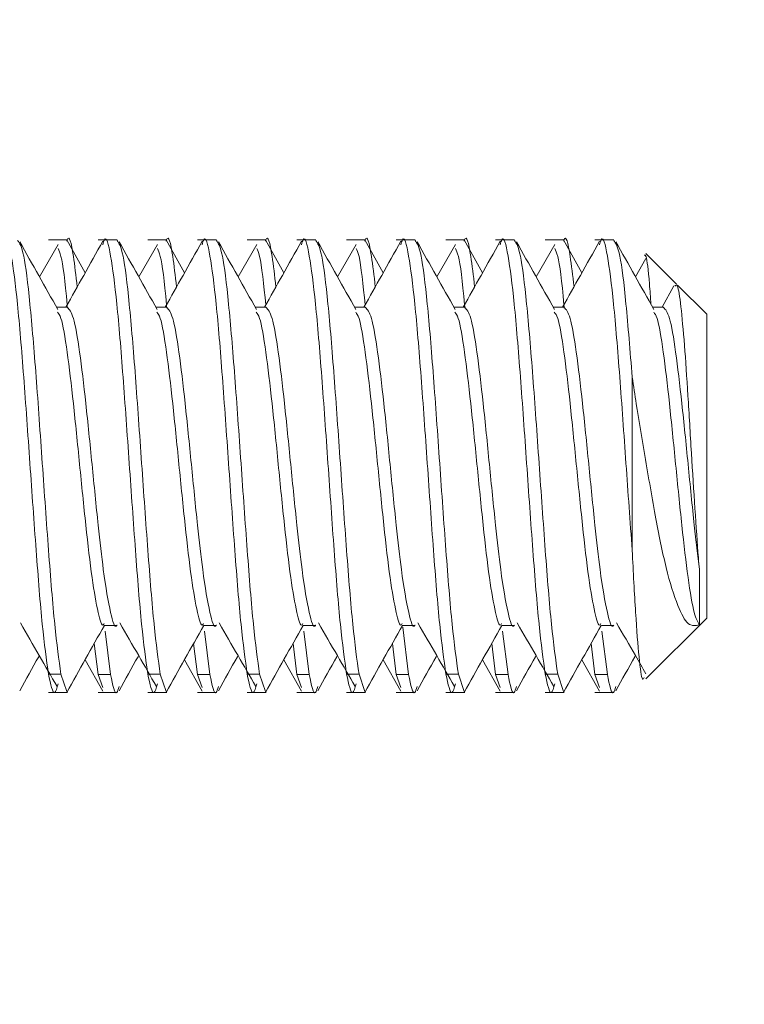
# Model space of a CAD drawing. Units: inches. Extents: x 0.3 to 21.8, y 0.2 to 16.9.
# Drawn here: x 8.6 to 8.7, y 9.6 to 9.8 of the extents above; entities that cross this region are included whole.
import ezdxf

# ---------------------------------------------------------------- set-up
doc = ezdxf.new("R2010")
doc.units = ezdxf.units.IN
doc.header["$MEASUREMENT"] = 0
doc.styles.add('SLDTEXTSTYLE0', font='TXT', dxfattribs={"width": 0.75})
doc.dimstyles.new('SLDDIMSTYLE4', dxfattribs={"dimtxt": 0.125, "dimasz": 0.13, "dimexe": 0, "dimexo": 0.0625, "dimgap": 0.03125, "dimtad": 0, "dimtih": 1, "dimtoh": 1, "dimdec": 3, "dimlfac": 2, "dimrnd": 1e-09, "dimzin": 12, "dimdsep": 46, "dimtxsty": 'SLDTEXTSTYLE0', "dimsah": 1, "dimcen": 0.09, "dimadec": 0, "dimazin": 3, "dimtfac": 1, "dimtdec": 3, "dimtofl": 0, "dimtmove": 0, "dimatfit": 3, "dimfxl": 0, "dimfrac": 2, "dimtolj": 1, "dimtzin": 12, "dimarcsym": 0})

# ---------------------------------------------------------------- blocks, each defined once
blk = doc.blocks.new('_D_10')
at = {"color": 137, "linetype": 'Continuous', "lineweight": 0}
for p, q in [((9.83697, 10.2663), (9.83697, 9.10181)), ((8.41822, 9.33796), (8.41822, 9.10181)), ((8.41822, 9.22681), (8.89983, 9.22681)), ((9.83697, 9.22681), (9.31545, 9.22681))]:
    blk.add_line(p, q, dxfattribs=at)
for points in [[(8.41822, 9.22681), (8.54822, 9.20681), (8.54822, 9.24681)], [(9.83697, 9.22681), (9.70697, 9.24681), (9.70697, 9.20681)]]:
    blk.add_solid(points, dxfattribs=at)
at = {"color": 137, "linetype": 'Continuous', "lineweight": 0, "insert": (8.89983, 9.28873), "char_height": 0.125, "attachment_point": 1, "style": 'SLDTEXTSTYLE0'}
blk.add_mtext('2.838', dxfattribs=at)
blk = doc.blocks.new('_D_11')
at = {"color": 137, "linetype": 'Continuous', "lineweight": 0}
for p, q in [((8.26074, 13.18843), (8.26074, 8.63304)), ((9.83697, 10.2663), (9.83697, 8.63304)), ((8.26074, 8.75804), (8.90147, 8.75804)), ((9.83697, 8.75804), (9.31709, 8.75804))]:
    blk.add_line(p, q, dxfattribs=at)
for points in [[(8.26074, 8.75804), (8.39074, 8.73804), (8.39074, 8.77804)], [(9.83697, 8.75804), (9.70697, 8.77804), (9.70697, 8.73804)]]:
    blk.add_solid(points, dxfattribs=at)
at = {"color": 137, "linetype": 'Continuous', "lineweight": 0, "insert": (8.90147, 8.81995), "char_height": 0.125, "attachment_point": 1, "style": 'SLDTEXTSTYLE0'}
blk.add_mtext('3.152', dxfattribs=at)

msp = doc.modelspace()

# ---------------------------------------------------------------- linework, layer by layer
at = {"color": 7, "linetype": 'Continuous', "lineweight": 15}
for p, q in [((8.58532, 9.74701), (8.58139, 9.74022)), ((8.58725, 9.74796), (8.58331, 9.74796)), ((8.59099, 9.74105), (8.58713, 9.74793)), ((8.59768, 9.74796), (8.59373, 9.74796)), ((8.60615, 9.74701), (8.60223, 9.74022)), ((8.60808, 9.74796), (8.60415, 9.74796)), ((8.61182, 9.74105), (8.60796, 9.74793)), ((8.61851, 9.74796), (8.61456, 9.74796)), ((8.62698, 9.74701), (8.62306, 9.74022)), ((8.62891, 9.74796), (8.62498, 9.74796)), ((8.63266, 9.74105), (8.62879, 9.74793)), ((8.63934, 9.74796), (8.6354, 9.74796)), ((8.64782, 9.74701), (8.64389, 9.74022)), ((8.64975, 9.74796), (8.64581, 9.74796)), ((8.65349, 9.74105), (8.64963, 9.74793)), ((8.66018, 9.74796), (8.65623, 9.74796)), ((8.66865, 9.74701), (8.66473, 9.74022)), ((8.67058, 9.74796), (8.66665, 9.74796)), ((8.67432, 9.74105), (8.67046, 9.74793)), ((8.68101, 9.74796), (8.67706, 9.74796)), ((8.68948, 9.74701), (8.68556, 9.74022)), ((8.69141, 9.74796), (8.68748, 9.74796)), ((8.69516, 9.74105), (8.69129, 9.74793)), ((8.70184, 9.74796), (8.6979, 9.74796)), ((8.71498, 9.73868), (8.70857, 9.7451)), ((8.70859, 9.74403), (8.70639, 9.74022)), ((8.71445, 9.73831), (8.71196, 9.73386)), ((8.72133, 9.73233), (8.71521, 9.73846)), ((8.58726, 9.73386), (8.58496, 9.73386)), ((8.6081, 9.73386), (8.6058, 9.73386)), ((8.62893, 9.73386), (8.62663, 9.73386)), ((8.64976, 9.73386), (8.64746, 9.73386)), ((8.6706, 9.73386), (8.6683, 9.73386)), ((8.69143, 9.73386), (8.68913, 9.73386)), ((8.71226, 9.73386), (8.70996, 9.73386)), ((8.72133, 9.73233), (8.72133, 9.67116)), ((8.70571, 9.68282), (8.70571, 9.71917)), ((8.72133, 9.67116), (8.72133, 9.66858)), ((8.70858, 9.65583), (8.72133, 9.66858)), ((8.59507, 9.66705), (8.59768, 9.66705)), ((8.59633, 9.65673), (8.5952, 9.66581)), ((8.61591, 9.66705), (8.61851, 9.66705)), ((8.61717, 9.65673), (8.61603, 9.66581)), ((8.63674, 9.66705), (8.63935, 9.66705)), ((8.638, 9.65673), (8.63687, 9.66581)), ((8.65757, 9.66705), (8.66018, 9.66705)), ((8.65883, 9.65673), (8.6576, 9.66665)), ((8.67841, 9.66705), (8.68101, 9.66705)), ((8.67967, 9.65673), (8.67853, 9.66581)), ((8.69924, 9.66705), (8.70185, 9.66705)), ((8.7005, 9.65673), (8.69937, 9.66581)), ((8.59373, 9.65673), (8.59291, 9.66328)), ((8.61456, 9.65673), (8.61374, 9.66328)), ((8.6354, 9.65673), (8.63458, 9.66328)), ((8.65623, 9.65673), (8.65541, 9.66328)), ((8.67706, 9.65673), (8.67624, 9.66328)), ((8.6979, 9.65673), (8.69708, 9.66328)), ((8.59099, 9.65985), (8.59467, 9.65327)), ((8.61182, 9.65985), (8.6155, 9.65327)), ((8.63265, 9.65985), (8.63634, 9.65327)), ((8.65349, 9.65985), (8.65717, 9.65327)), ((8.67432, 9.65985), (8.678, 9.65327)), ((8.69515, 9.65985), (8.69884, 9.65327)), ((8.58331, 9.6568), (8.58592, 9.6568)), ((8.58714, 9.65321), (8.58592, 9.6568)), ((8.59467, 9.65401), (8.59373, 9.65673)), ((8.59633, 9.65673), (8.59373, 9.65673)), ((8.60415, 9.6568), (8.60675, 9.6568)), ((8.60797, 9.65321), (8.60675, 9.6568)), ((8.6155, 9.65401), (8.61456, 9.65673)), ((8.61717, 9.65673), (8.61456, 9.65673)), ((8.62498, 9.6568), (8.62758, 9.6568)), ((8.6288, 9.65321), (8.62758, 9.6568)), ((8.63634, 9.65401), (8.6354, 9.65673)), ((8.638, 9.65673), (8.6354, 9.65673)), ((8.64581, 9.6568), (8.64842, 9.6568)), ((8.64964, 9.65321), (8.64842, 9.6568)), ((8.65717, 9.65401), (8.65623, 9.65673)), ((8.65883, 9.65673), (8.65623, 9.65673)), ((8.66665, 9.6568), (8.66925, 9.6568)), ((8.67047, 9.65321), (8.66925, 9.6568)), ((8.678, 9.65401), (8.67706, 9.65673)), ((8.67967, 9.65673), (8.67706, 9.65673)), ((8.68748, 9.6568), (8.69008, 9.6568)), ((8.6913, 9.65321), (8.69008, 9.6568)), ((8.69884, 9.65401), (8.6979, 9.65673)), ((8.7005, 9.65673), (8.6979, 9.65673)), ((8.58331, 9.65296), (8.58726, 9.65296)), ((8.59373, 9.65296), (8.59766, 9.65296)), ((8.60415, 9.65296), (8.60809, 9.65296)), ((8.61456, 9.65296), (8.6185, 9.65296)), ((8.62498, 9.65296), (8.62893, 9.65296)), ((8.6354, 9.65296), (8.63933, 9.65296)), ((8.64581, 9.65296), (8.64976, 9.65296)), ((8.65623, 9.65296), (8.66016, 9.65296)), ((8.66665, 9.65296), (8.67059, 9.65296)), ((8.67706, 9.65296), (8.681, 9.65296)), ((8.68748, 9.65296), (8.69143, 9.65296)), ((8.6979, 9.65296), (8.70183, 9.65296))]:
    msp.add_line(p, q, dxfattribs=at)
for points, knots in [([(8.58331, 9.6568), (8.58288, 9.65991), (8.58201, 9.66612), (8.58071, 9.68244), (8.57941, 9.70104), (8.5781, 9.71964), (8.5768, 9.73543), (8.5755, 9.74536), (8.57452, 9.74924), (8.57397, 9.74733), (8.57385, 9.74693)], [0, 0, 0, 0, 0.137608, 0.275216, 0.412824, 0.550432, 0.688041, 0.825649, 0.963257, 1, 1, 1, 1]), ([(8.58934, 9.73811), (8.58907, 9.74039), (8.58836, 9.74632), (8.58762, 9.7492), (8.58716, 9.74779), (8.58713, 9.7477)], [0, 0, 0, 0, 0.370108, 0.959427, 1, 1, 1, 1]), ([(8.60415, 9.6568), (8.60371, 9.65991), (8.60284, 9.66612), (8.60154, 9.68244), (8.60024, 9.70104), (8.59894, 9.71964), (8.59764, 9.73543), (8.59633, 9.74536), (8.59535, 9.74924), (8.5948, 9.74733), (8.59468, 9.74693)], [0, 0, 0, 0, 0.137608, 0.275216, 0.412824, 0.550432, 0.688041, 0.825649, 0.963257, 1, 1, 1, 1]), ([(8.61017, 9.73811), (8.6099, 9.74039), (8.60919, 9.74632), (8.60846, 9.7492), (8.60799, 9.74779), (8.60796, 9.7477)], [0, 0, 0, 0, 0.370108, 0.959427, 1, 1, 1, 1]), ([(8.62498, 9.6568), (8.62455, 9.65991), (8.62368, 9.66612), (8.62238, 9.68244), (8.62107, 9.70104), (8.61977, 9.71964), (8.61847, 9.73543), (8.61717, 9.74536), (8.61618, 9.74924), (8.61563, 9.74733), (8.61552, 9.74693)], [0, 0, 0, 0, 0.137608, 0.275216, 0.412824, 0.550432, 0.688041, 0.825649, 0.963257, 1, 1, 1, 1]), ([(8.63101, 9.73811), (8.63073, 9.74039), (8.63003, 9.74632), (8.62929, 9.7492), (8.62883, 9.74779), (8.6288, 9.7477)], [0, 0, 0, 0, 0.370108, 0.959427, 1, 1, 1, 1]), ([(8.64581, 9.6568), (8.64538, 9.65991), (8.64451, 9.66612), (8.64321, 9.68244), (8.64191, 9.70104), (8.6406, 9.71964), (8.6393, 9.73543), (8.638, 9.74536), (8.63702, 9.74924), (8.63647, 9.74733), (8.63635, 9.74693)], [0, 0, 0, 0, 0.137608, 0.275216, 0.412824, 0.550432, 0.688041, 0.825649, 0.963257, 1, 1, 1, 1]), ([(8.65184, 9.73811), (8.65157, 9.74039), (8.65086, 9.74632), (8.65012, 9.7492), (8.64966, 9.74779), (8.64963, 9.7477)], [0, 0, 0, 0, 0.3701081, 0.9594274, 1, 1, 1, 1]), ([(8.66665, 9.6568), (8.66621, 9.65991), (8.66534, 9.66612), (8.66404, 9.68244), (8.66274, 9.70104), (8.66144, 9.71964), (8.66014, 9.73543), (8.65883, 9.74536), (8.65785, 9.74924), (8.6573, 9.74733), (8.65718, 9.74693)], [0, 0, 0, 0, 0.137608, 0.275216, 0.412824, 0.550432, 0.688041, 0.825649, 0.963257, 1, 1, 1, 1]), ([(8.67267, 9.73811), (8.6724, 9.74039), (8.67169, 9.74632), (8.67096, 9.7492), (8.67049, 9.74779), (8.67046, 9.7477)], [0, 0, 0, 0, 0.3701081, 0.9594274, 1, 1, 1, 1]), ([(8.68748, 9.6568), (8.68705, 9.65991), (8.68618, 9.66612), (8.68488, 9.68244), (8.68357, 9.70104), (8.68227, 9.71964), (8.68097, 9.73543), (8.67967, 9.74536), (8.67868, 9.74924), (8.67813, 9.74733), (8.67802, 9.74693)], [0, 0, 0, 0, 0.137608, 0.275216, 0.412824, 0.550432, 0.688041, 0.825649, 0.963257, 1, 1, 1, 1]), ([(8.69351, 9.73811), (8.69323, 9.74039), (8.69253, 9.74632), (8.69179, 9.7492), (8.69133, 9.74779), (8.6913, 9.7477)], [0, 0, 0, 0, 0.370108, 0.959427, 1, 1, 1, 1]), ([(8.70571, 9.68282), (8.70527, 9.68886), (8.70441, 9.70094), (8.7031, 9.71967), (8.7018, 9.73543), (8.7005, 9.74537), (8.69952, 9.74924), (8.69897, 9.74733), (8.69885, 9.74693)], [0, 0, 0, 0, 0.189861, 0.379722, 0.569583, 0.759444, 0.949304, 1, 1, 1, 1]), ([(8.58592, 9.6568), (8.58548, 9.65991), (8.58462, 9.66612), (8.58331, 9.68245), (8.58201, 9.70103), (8.58071, 9.71969), (8.57941, 9.73525), (8.57812, 9.74596), (8.57726, 9.74723), (8.57684, 9.74785)], [0, 0, 0, 0, 0.143492, 0.286985, 0.430477, 0.573969, 0.717461, 0.860954, 1, 1, 1, 1]), ([(8.58525, 9.73336), (8.58392, 9.73572), (8.58126, 9.74045), (8.57861, 9.74519), (8.57728, 9.74757)], [0, 0, 0, 0, 0.499438, 1, 1, 1, 1]), ([(8.59469, 9.74765), (8.59335, 9.74527), (8.59078, 9.74067), (8.5882, 9.73608), (8.58696, 9.73386)], [0, 0, 0, 0, 0.518381, 1, 1, 1, 1]), ([(8.60675, 9.6568), (8.60632, 9.65991), (8.60545, 9.66612), (8.60415, 9.68245), (8.60284, 9.70103), (8.60154, 9.71969), (8.60024, 9.73525), (8.59895, 9.74596), (8.5981, 9.74723), (8.59768, 9.74785)], [0, 0, 0, 0, 0.143492, 0.286985, 0.430477, 0.573969, 0.717461, 0.860954, 1, 1, 1, 1]), ([(8.60608, 9.73336), (8.60475, 9.73572), (8.60209, 9.74045), (8.59944, 9.74519), (8.59811, 9.74757)], [0, 0, 0, 0, 0.499438, 1, 1, 1, 1]), ([(8.61552, 9.74765), (8.61419, 9.74527), (8.61162, 9.74067), (8.60903, 9.73608), (8.60779, 9.73386)], [0, 0, 0, 0, 0.518381, 1, 1, 1, 1]), ([(8.62758, 9.6568), (8.62715, 9.65991), (8.62628, 9.66612), (8.62498, 9.68245), (8.62368, 9.70103), (8.62238, 9.71969), (8.62107, 9.73525), (8.61978, 9.74596), (8.61893, 9.74723), (8.61851, 9.74785)], [0, 0, 0, 0, 0.143492, 0.286985, 0.430477, 0.573969, 0.717461, 0.860954, 1, 1, 1, 1]), ([(8.62691, 9.73336), (8.62558, 9.73572), (8.62292, 9.74045), (8.62027, 9.74519), (8.61895, 9.74757)], [0, 0, 0, 0, 0.499438, 1, 1, 1, 1]), ([(8.63635, 9.74765), (8.63502, 9.74527), (8.63245, 9.74067), (8.62987, 9.73608), (8.62862, 9.73386)], [0, 0, 0, 0, 0.5183809, 1, 1, 1, 1]), ([(8.64842, 9.6568), (8.64798, 9.65991), (8.64712, 9.66612), (8.64581, 9.68245), (8.64451, 9.70103), (8.64321, 9.71969), (8.64191, 9.73525), (8.64062, 9.74596), (8.63976, 9.74723), (8.63934, 9.74785)], [0, 0, 0, 0, 0.143492, 0.286985, 0.430477, 0.573969, 0.717461, 0.860954, 1, 1, 1, 1]), ([(8.64775, 9.73336), (8.64642, 9.73572), (8.64376, 9.74045), (8.64111, 9.74519), (8.63978, 9.74757)], [0, 0, 0, 0, 0.499438, 1, 1, 1, 1]), ([(8.65719, 9.74765), (8.65585, 9.74527), (8.65328, 9.74067), (8.6507, 9.73608), (8.64946, 9.73386)], [0, 0, 0, 0, 0.5183809, 1, 1, 1, 1]), ([(8.66925, 9.6568), (8.66882, 9.65991), (8.66795, 9.66612), (8.66665, 9.68245), (8.66534, 9.70103), (8.66404, 9.71969), (8.66274, 9.73525), (8.66145, 9.74596), (8.6606, 9.74723), (8.66018, 9.74785)], [0, 0, 0, 0, 0.143492, 0.286985, 0.430477, 0.573969, 0.717461, 0.860954, 1, 1, 1, 1]), ([(8.66858, 9.73336), (8.66725, 9.73572), (8.66459, 9.74045), (8.66194, 9.74519), (8.66061, 9.74757)], [0, 0, 0, 0, 0.499438, 1, 1, 1, 1]), ([(8.67802, 9.74765), (8.67669, 9.74527), (8.67412, 9.74067), (8.67153, 9.73608), (8.67029, 9.73386)], [0, 0, 0, 0, 0.5183809, 1, 1, 1, 1]), ([(8.69008, 9.6568), (8.68965, 9.65991), (8.68878, 9.66612), (8.68748, 9.68245), (8.68618, 9.70103), (8.68488, 9.71969), (8.68357, 9.73525), (8.68228, 9.74596), (8.68143, 9.74723), (8.68101, 9.74785)], [0, 0, 0, 0, 0.143492, 0.286985, 0.430477, 0.573969, 0.717461, 0.860954, 1, 1, 1, 1]), ([(8.68941, 9.73336), (8.68808, 9.73572), (8.68542, 9.74045), (8.68277, 9.74519), (8.68145, 9.74757)], [0, 0, 0, 0, 0.499438, 1, 1, 1, 1]), ([(8.69885, 9.74765), (8.69752, 9.74527), (8.69495, 9.74067), (8.69237, 9.73608), (8.69112, 9.73386)], [0, 0, 0, 0, 0.5183809, 1, 1, 1, 1]), ([(8.70571, 9.71917), (8.70527, 9.72458), (8.70441, 9.73538), (8.70312, 9.74592), (8.70226, 9.74721), (8.70184, 9.74785)], [0, 0, 0, 0, 0.336812, 0.673624, 1, 1, 1, 1]), ([(8.71025, 9.73336), (8.70892, 9.73572), (8.70626, 9.74045), (8.70361, 9.74519), (8.70228, 9.74757)], [0, 0, 0, 0, 0.499438, 1, 1, 1, 1]), ([(8.58728, 9.73364), (8.58726, 9.73387), (8.5868, 9.73923), (8.58615, 9.74441), (8.58551, 9.74572), (8.5853, 9.74614)], [0, 0, 0, 0, 0.029651, 0.687907, 1, 1, 1, 1]), ([(8.60811, 9.73364), (8.60809, 9.73387), (8.60764, 9.73923), (8.60698, 9.74441), (8.60634, 9.74572), (8.60613, 9.74614)], [0, 0, 0, 0, 0.029651, 0.687907, 1, 1, 1, 1]), ([(8.62889, 9.73433), (8.62845, 9.73848), (8.62781, 9.74459), (8.62717, 9.74576), (8.62697, 9.74614)], [0, 0, 0, 0, 0.678222, 1, 1, 1, 1]), ([(8.64972, 9.73433), (8.64928, 9.73848), (8.64865, 9.74459), (8.64801, 9.74576), (8.6478, 9.74614)], [0, 0, 0, 0, 0.678222, 1, 1, 1, 1]), ([(8.67061, 9.73364), (8.67059, 9.73387), (8.67014, 9.73923), (8.66948, 9.74441), (8.66884, 9.74572), (8.66863, 9.74614)], [0, 0, 0, 0, 0.029651, 0.6879074, 1, 1, 1, 1]), ([(8.69144, 9.73364), (8.69143, 9.73387), (8.69097, 9.73923), (8.69031, 9.74441), (8.68967, 9.74572), (8.68947, 9.74614)], [0, 0, 0, 0, 0.029651, 0.6879074, 1, 1, 1, 1]), ([(8.70824, 9.74477), (8.70837, 9.74476), (8.70874, 9.74472), (8.70918, 9.74091), (8.70954, 9.7359), (8.70964, 9.73443)], [0, 0, 0, 0, 0.262736, 0.783074, 1, 1, 1, 1]), ([(8.71463, 9.73821), (8.71482, 9.73842), (8.71526, 9.73892), (8.71591, 9.7345), (8.71666, 9.72642), (8.7174, 9.71551), (8.71811, 9.70336), (8.71888, 9.69137), (8.71941, 9.68328), (8.71973, 9.67959), (8.7198, 9.67879)], [0, 0, 0, 0, 0.115814, 0.2635, 0.409903, 0.551138, 0.692555, 0.827752, 0.962634, 1, 1, 1, 1]), ([(8.59499, 9.66744), (8.59493, 9.66733), (8.5945, 9.66658), (8.59366, 9.66974), (8.59243, 9.67642), (8.59113, 9.68776), (8.58982, 9.70086), (8.58852, 9.71401), (8.58722, 9.72484), (8.58612, 9.73163), (8.58545, 9.73247), (8.58522, 9.73276)], [0, 0, 0, 0, 0.019312, 0.129804, 0.262885, 0.395967, 0.529048, 0.662129, 0.795211, 0.928292, 1, 1, 1, 1]), ([(8.59768, 9.66713), (8.59766, 9.6671), (8.59722, 9.66626), (8.59627, 9.66954), (8.59494, 9.67704), (8.59366, 9.68849), (8.59243, 9.70087), (8.59113, 9.71398), (8.58982, 9.72492), (8.58854, 9.73246), (8.58768, 9.73335), (8.58726, 9.73379)], [0, 0, 0, 0, 0.003936, 0.128953, 0.275052, 0.378848, 0.503866, 0.628883, 0.753901, 0.878918, 1, 1, 1, 1]), ([(8.61583, 9.66744), (8.61576, 9.66733), (8.61534, 9.66658), (8.61449, 9.66974), (8.61326, 9.67642), (8.61196, 9.68776), (8.61066, 9.70086), (8.60935, 9.71401), (8.60805, 9.72484), (8.60695, 9.73163), (8.60628, 9.73247), (8.60605, 9.73276)], [0, 0, 0, 0, 0.019312, 0.129804, 0.262885, 0.395967, 0.529048, 0.662129, 0.795211, 0.928292, 1, 1, 1, 1]), ([(8.61851, 9.66713), (8.6185, 9.6671), (8.61805, 9.66626), (8.6171, 9.66954), (8.61578, 9.67704), (8.61449, 9.68849), (8.61326, 9.70087), (8.61196, 9.71398), (8.61066, 9.72492), (8.60937, 9.73246), (8.60851, 9.73335), (8.60809, 9.73379)], [0, 0, 0, 0, 0.003936, 0.128953, 0.275052, 0.378848, 0.503866, 0.628883, 0.753901, 0.878918, 1, 1, 1, 1]), ([(8.63666, 9.66744), (8.6366, 9.66733), (8.63617, 9.66658), (8.63533, 9.66974), (8.63409, 9.67642), (8.63279, 9.68776), (8.63149, 9.70086), (8.63019, 9.71401), (8.62889, 9.72484), (8.62778, 9.73163), (8.62712, 9.73247), (8.62688, 9.73276)], [0, 0, 0, 0, 0.019312, 0.129804, 0.262885, 0.395967, 0.529048, 0.662129, 0.795211, 0.928292, 1, 1, 1, 1]), ([(8.63934, 9.66713), (8.63933, 9.6671), (8.63888, 9.66626), (8.63793, 9.66954), (8.63661, 9.67704), (8.63533, 9.68849), (8.63409, 9.70087), (8.63279, 9.71398), (8.63149, 9.72492), (8.6302, 9.73246), (8.62935, 9.73335), (8.62893, 9.73379)], [0, 0, 0, 0, 0.003936, 0.128953, 0.275052, 0.378848, 0.503866, 0.628883, 0.753901, 0.878918, 1, 1, 1, 1]), ([(8.65749, 9.66744), (8.65743, 9.66733), (8.657, 9.66658), (8.65616, 9.66974), (8.65493, 9.67642), (8.65363, 9.68776), (8.65232, 9.70086), (8.65102, 9.71401), (8.64972, 9.72484), (8.64862, 9.73163), (8.64795, 9.73247), (8.64772, 9.73276)], [0, 0, 0, 0, 0.019312, 0.129804, 0.262885, 0.395967, 0.529048, 0.662129, 0.795211, 0.928292, 1, 1, 1, 1]), ([(8.66018, 9.66713), (8.66016, 9.6671), (8.65972, 9.66626), (8.65877, 9.66954), (8.65744, 9.67704), (8.65616, 9.68849), (8.65493, 9.70087), (8.65363, 9.71398), (8.65232, 9.72492), (8.65104, 9.73246), (8.65018, 9.73335), (8.64976, 9.73379)], [0, 0, 0, 0, 0.003936, 0.128953, 0.275052, 0.378848, 0.503866, 0.628883, 0.753901, 0.878918, 1, 1, 1, 1]), ([(8.67833, 9.66744), (8.67826, 9.66733), (8.67784, 9.66658), (8.67699, 9.66974), (8.67576, 9.67642), (8.67446, 9.68776), (8.67316, 9.70086), (8.67185, 9.71401), (8.67055, 9.72484), (8.66945, 9.73163), (8.66878, 9.73247), (8.66855, 9.73276)], [0, 0, 0, 0, 0.019312, 0.129804, 0.262885, 0.395967, 0.529048, 0.662129, 0.795211, 0.928292, 1, 1, 1, 1]), ([(8.68101, 9.66713), (8.681, 9.6671), (8.68055, 9.66626), (8.6796, 9.66954), (8.67828, 9.67704), (8.67699, 9.68849), (8.67576, 9.70087), (8.67446, 9.71398), (8.67316, 9.72492), (8.67187, 9.73246), (8.67101, 9.73335), (8.67059, 9.73379)], [0, 0, 0, 0, 0.003936, 0.128953, 0.275052, 0.378848, 0.503866, 0.628883, 0.753901, 0.878918, 1, 1, 1, 1]), ([(8.69916, 9.66744), (8.6991, 9.66733), (8.69867, 9.66658), (8.69783, 9.66974), (8.69659, 9.67642), (8.69529, 9.68776), (8.69399, 9.70086), (8.69269, 9.71401), (8.69139, 9.72484), (8.69028, 9.73163), (8.68962, 9.73247), (8.68938, 9.73276)], [0, 0, 0, 0, 0.019312, 0.129804, 0.262885, 0.395967, 0.529048, 0.662129, 0.795211, 0.928292, 1, 1, 1, 1]), ([(8.70184, 9.66713), (8.70183, 9.6671), (8.70138, 9.66626), (8.70043, 9.66954), (8.69911, 9.67704), (8.69783, 9.68849), (8.69659, 9.70087), (8.69529, 9.71398), (8.69399, 9.72492), (8.6927, 9.73246), (8.69185, 9.73335), (8.69143, 9.73379)], [0, 0, 0, 0, 0.003936, 0.128953, 0.275052, 0.378848, 0.503866, 0.628883, 0.753901, 0.878918, 1, 1, 1, 1]), ([(8.7198, 9.66716), (8.71945, 9.66779), (8.71866, 9.66919), (8.71743, 9.67658), (8.71613, 9.68772), (8.71482, 9.70087), (8.71352, 9.714), (8.71222, 9.72484), (8.71112, 9.73163), (8.71045, 9.73247), (8.71022, 9.73276)], [0, 0, 0, 0, 0.112667, 0.248369, 0.384071, 0.519774, 0.655476, 0.791178, 0.92688, 1, 1, 1, 1]), ([(8.7198, 9.67879), (8.71945, 9.68177), (8.71866, 9.68835), (8.71743, 9.70091), (8.71613, 9.71397), (8.71482, 9.72493), (8.71354, 9.73245), (8.71268, 9.73335), (8.71226, 9.73379)], [0, 0, 0, 0, 0.143177, 0.315628, 0.488078, 0.660528, 0.832979, 1, 1, 1, 1]), ([(8.7198, 9.66716), (8.71901, 9.66701), (8.71743, 9.6667), (8.71518, 9.67103), (8.71275, 9.67869), (8.71053, 9.69016), (8.70839, 9.70223), (8.70678, 9.71219), (8.70599, 9.71731), (8.70571, 9.71917)], [0, 0, 0, 0, 0.14348, 0.286441, 0.453227, 0.620852, 0.798509, 0.926849, 1, 1, 1, 1]), ([(8.70571, 9.68282), (8.70594, 9.67823), (8.70641, 9.66906), (8.70716, 9.65985), (8.70774, 9.65516), (8.70812, 9.65591), (8.70825, 9.65615)], [0, 0, 0, 0, 0.285612, 0.571224, 0.856978, 1, 1, 1, 1]), ([(8.7198, 9.67879), (8.7198, 9.67752), (8.7198, 9.67369), (8.7198, 9.66895), (8.7198, 9.66775), (8.7198, 9.66716)], [0, 0, 0, 0, 0.19982, 0.603299, 1, 1, 1, 1]), ([(8.57744, 9.66757), (8.57875, 9.66528), (8.58131, 9.66082), (8.58387, 9.6564), (8.58511, 9.65425)], [0, 0, 0, 0, 0.513803, 1, 1, 1, 1]), ([(8.58713, 9.65299), (8.58845, 9.65533), (8.59108, 9.66001), (8.59371, 9.66471), (8.59503, 9.66706)], [0, 0, 0, 0, 0.500157, 1, 1, 1, 1]), ([(8.59827, 9.66757), (8.59959, 9.66528), (8.60215, 9.66082), (8.6047, 9.6564), (8.60594, 9.65425)], [0, 0, 0, 0, 0.513803, 1, 1, 1, 1]), ([(8.60797, 9.65299), (8.60928, 9.65533), (8.61191, 9.66001), (8.61455, 9.66471), (8.61586, 9.66706)], [0, 0, 0, 0, 0.500157, 1, 1, 1, 1]), ([(8.61911, 9.66757), (8.62042, 9.66528), (8.62298, 9.66082), (8.62553, 9.6564), (8.62678, 9.65425)], [0, 0, 0, 0, 0.513803, 1, 1, 1, 1]), ([(8.6288, 9.65299), (8.63012, 9.65533), (8.63275, 9.66001), (8.63538, 9.66471), (8.63669, 9.66706)], [0, 0, 0, 0, 0.500157, 1, 1, 1, 1]), ([(8.63994, 9.66757), (8.64125, 9.66528), (8.64381, 9.66082), (8.64637, 9.6564), (8.64761, 9.65425)], [0, 0, 0, 0, 0.513803, 1, 1, 1, 1]), ([(8.64963, 9.65299), (8.65095, 9.65533), (8.65358, 9.66001), (8.65621, 9.66471), (8.65753, 9.66706)], [0, 0, 0, 0, 0.500157, 1, 1, 1, 1]), ([(8.66077, 9.66757), (8.66209, 9.66528), (8.66465, 9.66082), (8.6672, 9.6564), (8.66844, 9.65425)], [0, 0, 0, 0, 0.513803, 1, 1, 1, 1]), ([(8.67047, 9.65299), (8.67178, 9.65533), (8.67441, 9.66001), (8.67705, 9.66471), (8.67836, 9.66706)], [0, 0, 0, 0, 0.500157, 1, 1, 1, 1]), ([(8.68161, 9.66757), (8.68292, 9.66528), (8.68548, 9.66082), (8.68803, 9.6564), (8.68928, 9.65425)], [0, 0, 0, 0, 0.513803, 1, 1, 1, 1]), ([(8.6913, 9.65299), (8.69262, 9.65533), (8.69525, 9.66001), (8.69788, 9.66471), (8.69919, 9.66706)], [0, 0, 0, 0, 0.500157, 1, 1, 1, 1]), ([(8.70244, 9.66757), (8.70375, 9.66528), (8.70581, 9.6617), (8.70786, 9.65816), (8.70859, 9.65688)], [0, 0, 0, 0, 0.6406371, 1, 1, 1, 1]), ([(8.57727, 9.65335), (8.5786, 9.65573), (8.57997, 9.65818), (8.58134, 9.66063), (8.58138, 9.66071)], [0, 0, 0, 0, 0.967914, 1, 1, 1, 1]), ([(8.5981, 9.65335), (8.59943, 9.65573), (8.6008, 9.65818), (8.60217, 9.66063), (8.60222, 9.66071)], [0, 0, 0, 0, 0.9679141, 1, 1, 1, 1]), ([(8.61894, 9.65335), (8.62026, 9.65573), (8.62163, 9.65818), (8.62301, 9.66063), (8.62305, 9.66071)], [0, 0, 0, 0, 0.967914, 1, 1, 1, 1]), ([(8.63977, 9.65335), (8.6411, 9.65573), (8.64247, 9.65818), (8.64384, 9.66063), (8.64388, 9.66071)], [0, 0, 0, 0, 0.967914, 1, 1, 1, 1]), ([(8.6606, 9.65335), (8.66193, 9.65573), (8.6633, 9.65818), (8.66467, 9.66063), (8.66472, 9.66071)], [0, 0, 0, 0, 0.967914, 1, 1, 1, 1]), ([(8.68144, 9.65335), (8.68276, 9.65573), (8.68413, 9.65818), (8.68551, 9.66063), (8.68555, 9.66071)], [0, 0, 0, 0, 0.9679141, 1, 1, 1, 1]), ([(8.70227, 9.65335), (8.7036, 9.65573), (8.70497, 9.65818), (8.70634, 9.66063), (8.70638, 9.66071)], [0, 0, 0, 0, 0.967914, 1, 1, 1, 1]), ([(8.58531, 9.65476), (8.58508, 9.65394), (8.58441, 9.65157), (8.58375, 9.65473), (8.58331, 9.6568)], [0, 0, 0, 0, 0.346389, 1, 1, 1, 1]), ([(8.5981, 9.6542), (8.59795, 9.65367), (8.59736, 9.65167), (8.59677, 9.65458), (8.59633, 9.65673)], [0, 0, 0, 0, 0.263252, 1, 1, 1, 1]), ([(8.60614, 9.65476), (8.60591, 9.65394), (8.60524, 9.65157), (8.60458, 9.65473), (8.60415, 9.6568)], [0, 0, 0, 0, 0.346389, 1, 1, 1, 1]), ([(8.61893, 9.6542), (8.61878, 9.65367), (8.61819, 9.65167), (8.6176, 9.65458), (8.61717, 9.65673)], [0, 0, 0, 0, 0.263252, 1, 1, 1, 1]), ([(8.62697, 9.65476), (8.62674, 9.65394), (8.62608, 9.65157), (8.62541, 9.65473), (8.62498, 9.6568)], [0, 0, 0, 0, 0.346389, 1, 1, 1, 1]), ([(8.63977, 9.6542), (8.63961, 9.65367), (8.63902, 9.65167), (8.63843, 9.65458), (8.638, 9.65673)], [0, 0, 0, 0, 0.263252, 1, 1, 1, 1]), ([(8.64781, 9.65476), (8.64758, 9.65394), (8.64691, 9.65157), (8.64625, 9.65473), (8.64581, 9.6568)], [0, 0, 0, 0, 0.346389, 1, 1, 1, 1]), ([(8.6606, 9.6542), (8.66045, 9.65367), (8.65986, 9.65167), (8.65927, 9.65458), (8.65883, 9.65673)], [0, 0, 0, 0, 0.263252, 1, 1, 1, 1]), ([(8.66864, 9.65476), (8.66841, 9.65394), (8.66774, 9.65157), (8.66708, 9.65473), (8.66665, 9.6568)], [0, 0, 0, 0, 0.346389, 1, 1, 1, 1]), ([(8.68143, 9.6542), (8.68128, 9.65367), (8.68069, 9.65167), (8.6801, 9.65458), (8.67967, 9.65673)], [0, 0, 0, 0, 0.263252, 1, 1, 1, 1]), ([(8.68947, 9.65476), (8.68924, 9.65394), (8.68858, 9.65157), (8.68791, 9.65473), (8.68748, 9.6568)], [0, 0, 0, 0, 0.346389, 1, 1, 1, 1]), ([(8.70227, 9.6542), (8.70211, 9.65367), (8.70152, 9.65167), (8.70093, 9.65458), (8.7005, 9.65673)], [0, 0, 0, 0, 0.263252, 1, 1, 1, 1])]:
    msp.add_open_spline(points, degree=3, knots=knots, dxfattribs=at)

# ---------------------------------------------------------------- dimensions: what is measured, and where the dimension line sits
at = {"color": 137, "linetype": 'Continuous', "lineweight": 0}
for base, p1, p2, picture, middle in [((9.83697, 8.75804), (8.26074, 13.23843), (9.83697, 10.3163), '_D_11', (9.10928, 8.75804)), ((9.8369748477, 9.2268137402), (8.4182248477, 9.3879584942), (9.8369748477, 10.3163009354), '_D_10', (9.1076405704, 9.2268137402))]:
    dim = msp.add_linear_dim(base=base, p1=p1, p2=p2, dimstyle='SLDDIMSTYLE4', dxfattribs=at)
    dim.commit()
    dim.dimension.update_dxf_attribs({"geometry": picture, "text_midpoint": middle, "dimtype": 160})

doc.saveas('drawing.dxf')
